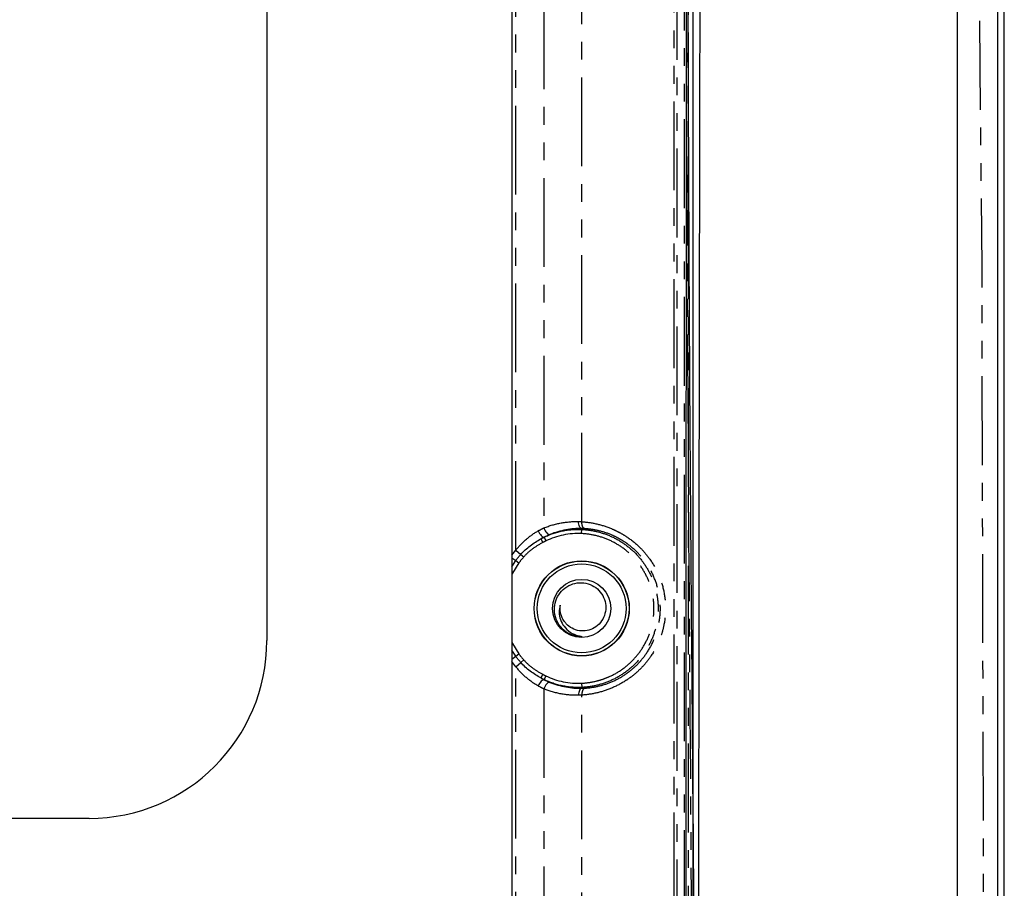
# Model space of a CAD drawing. Extents: x 158 to 2615, y 127 to 1630.
# Drawn here: x 657 to 727, y 623 to 685 of the extents above; entities that cross this region are included whole.
import ezdxf

# ---------------------------------------------------------------- set-up
doc = ezdxf.new("R2010")
doc.units = 0
doc.linetypes.add('PHANTOM', pattern=[12.7, 6.35, -1.27, 1.27, -1.27, 1.27, -1.27])
doc.layers.get('0').update_dxf_attribs({"linetype": 'CONTINUOUS'})

msp = doc.modelspace()

# ---------------------------------------------------------------- linework, layer by layer
at = {"color": 8, "linetype": 'PHANTOM'}
for p, q in [((727.389, 519.401), (727.389, 865.801)), ((692.505, 646.772), (692.505, 738.43)), ((694.505, 736.851), (694.505, 648.351)), ((697.216, 648.796), (697.216, 703.601)), ((697.199, 647.946), (697.212, 648.245)), ((697.212, 648.245), (697.215, 648.307)), ((694.286, 647.573), (694.429, 647.31)), ((694.516, 647.691), (694.515, 647.694)), ((694.516, 647.691), (694.646, 647.421)), ((692.202, 646.396), (692.505, 646.772)), ((692.505, 646.772), (692.85, 646.463)), ((692.202, 646.224), (692.489, 646.015)), ((692.202, 645.578), (692.489, 646.015)), ((692.489, 646.015), (692.714, 645.852)), ((692.85, 646.463), (693.057, 646.278)), ((692.489, 639.187), (692.202, 639.624)), ((692.202, 638.978), (692.489, 639.187)), ((692.489, 639.187), (692.714, 639.35)), ((693.057, 638.924), (692.85, 638.739)), ((692.505, 638.43), (692.202, 638.806)), ((692.505, 638.43), (692.85, 638.739)), ((694.429, 637.892), (694.286, 637.629)), ((694.516, 637.511), (694.515, 637.508)), ((694.646, 637.781), (694.516, 637.511)), ((694.505, 636.851), (694.505, 578.729)), ((697.199, 637.256), (697.212, 636.957)), ((697.212, 636.957), (697.215, 636.895))]:
    msp.add_line(p, q, dxfattribs=at)
at = {"color": 7, "linetype": 'CONTINUOUS'}
for p, q in [((727.402, 519.401), (727.402, 865.801)), ((674.702, 744.901), (674.702, 640.301)), ((692.202, 690.168), (692.202, 551.601)), ((662.002, 627.601), (632.402, 627.601))]:
    msp.add_line(p, q, dxfattribs=at)
at = {"color": 8, "linetype": 'PHANTOM', "flags": 128}
for points in [[(724.902, 760.781), (725.358, 714.124), (725.786, 666.975), (725.902, 619.832), (725.426, 572.702), (724.079, 525.59), (724.079, 525.59), (724.079, 525.59)], [(697.215, 648.307), (697.167, 648.321), (697.121, 648.353), (697.079, 648.4), (697.043, 648.463), (697.014, 648.537), (696.993, 648.621), (696.981, 648.712), (696.978, 648.807)], [(694.098, 648.145), (694.143, 648.048), (694.196, 647.956), (694.252, 647.872), (694.311, 647.801), (694.369, 647.746), (694.424, 647.709), (694.473, 647.691), (694.515, 647.694)], [(694.505, 648.351), (694.541, 648.251), (694.588, 648.155), (694.642, 648.068), (694.701, 647.994), (694.763, 647.936), (694.824, 647.898), (694.882, 647.881), (694.934, 647.885)], [(692.714, 645.852), (692.262, 645.112), (692.202, 644.99)], [(692.202, 640.213), (692.262, 640.09), (692.714, 639.35)], [(694.515, 637.508), (694.473, 637.511), (694.424, 637.494), (694.369, 637.456), (694.311, 637.401), (694.252, 637.33), (694.196, 637.246), (694.143, 637.154), (694.098, 637.058)], [(694.935, 637.317), (694.882, 637.321), (694.824, 637.304), (694.763, 637.266), (694.701, 637.208), (694.642, 637.134), (694.588, 637.047), (694.541, 636.951), (694.505, 636.851)], [(697.215, 636.895), (697.167, 636.881), (697.121, 636.849), (697.079, 636.802), (697.043, 636.739), (697.014, 636.665), (696.993, 636.581), (696.981, 636.49), (696.978, 636.396)]]:
    msp.add_lwpolyline(points, dxfattribs=at)
at = {"color": 7, "linetype": 'CONTINUOUS'}
for radius in [3.4, 3.383, 3.175, 2.076]:
    msp.add_circle((697.202, 642.601), radius, dxfattribs=at)
for centre, radius, start, end in [((697.202, 642.601), 2, 225.31663, 270.36757), ((662.002, 640.301), 12.7, 270, 0)]:
    msp.add_arc(centre, radius, start, end, dxfattribs=at)
for points, knots in [([(670.151, 492.278), (675.565, 492.427), (680.977, 492.627), (687.062, 492.914), (687.738, 492.946), (689.091, 493.013), (689.767, 493.046), (691.795, 493.155), (693.149, 493.318), (695.8, 493.803), (697.101, 494.123), (699.658, 494.913), (700.914, 495.381), (703.38, 496.464), (704.595, 497.082), (706.923, 498.435), (708.042, 499.173), (710.194, 500.768), (711.226, 501.625), (712.708, 503.003), (713.192, 503.479), (714.13, 504.455), (714.584, 504.954), (716.773, 507.503), (718.281, 509.712), (719.853, 512.693), (720.152, 513.303), (720.714, 514.535), (720.976, 515.156), (721.703, 517.035), (722.112, 518.309), (722.775, 520.896), (723.029, 522.211), (723.283, 524.217), (723.347, 524.893), (723.408, 525.91), (723.421, 526.249), (723.448, 526.927), (723.462, 527.266), (723.529, 528.962), (723.576, 530.318), (723.658, 533.032), (723.691, 534.389), (723.781, 538.459), (723.827, 541.173), (723.912, 546.601), (723.949, 549.316), (723.997, 553.387), (724.012, 554.744), (724.032, 557.458), (724.035, 558.816), (724.035, 562.888), (724.035, 571.032), (724.035, 622.611), (724.035, 693.193), (724.035, 769.204), (724.035, 804.496), (724.035, 819.426), (724.035, 823.498), (724.035, 826.213), (724.033, 827.57), (724.004, 831.642), (723.969, 834.357), (723.894, 839.786), (723.853, 842.5), (723.756, 847.928), (723.702, 850.642), (723.582, 854.712), (723.535, 856.069), (723.469, 857.764), (723.455, 858.103), (723.428, 858.781), (723.416, 859.12), (723.361, 860.137), (723.301, 860.817), (723.055, 862.838), (722.806, 864.16), (722.152, 866.76), (721.748, 868.037), (721.027, 869.919), (720.768, 870.541), (720.212, 871.774), (719.914, 872.387), (718.973, 874.188), (718.282, 875.343), (716.779, 877.565), (715.966, 878.633), (714.655, 880.168), (714.203, 880.669), (713.267, 881.649), (712.782, 882.128), (710.313, 884.437), (708.162, 886.038), (705.258, 887.737), (704.666, 888.061), (703.46, 888.679), (702.845, 888.971), (700.99, 889.791), (699.733, 890.263), (697.176, 891.059), (695.876, 891.382), (693.893, 891.749), (693.226, 891.852), (691.881, 892.016), (691.202, 892.077), (690.184, 892.135), (689.845, 892.151), (689.167, 892.185), (688.149, 892.236), (687.131, 892.285), (685.096, 892.381), (683.739, 892.442), (679.668, 892.614), (676.953, 892.715), (668.808, 892.977), (663.377, 893.101), (655.228, 893.217), (652.511, 893.243), (647.077, 893.265), (644.36, 893.258), (636.209, 893.193), (630.777, 893.096), (619.915, 892.811), (614.486, 892.618), (607.7, 892.306), (606.343, 892.241), (604.308, 892.138), (603.629, 892.107), (602.283, 891.991), (601.616, 891.912), (599.628, 891.613), (598.322, 891.334), (595.746, 890.624), (594.476, 890.194), (592.598, 889.435), (591.977, 889.163), (590.744, 888.58), (590.137, 888.272), (588.352, 887.301), (587.206, 886.592), (585, 885.05), (583.94, 884.218), (582.416, 882.876), (581.919, 882.414), (580.947, 881.456), (580.476, 880.965), (578.202, 878.456), (576.628, 876.273), (574.973, 873.322), (574.658, 872.721), (574.06, 871.494), (573.78, 870.874), (572.997, 869), (572.552, 867.729), (571.818, 865.144), (571.529, 863.83), (571.219, 861.824), (571.137, 861.149), (571.048, 860.128), (571.023, 859.787), (570.987, 859.106), (570.975, 858.765), (570.906, 857.06), (570.855, 855.697), (570.768, 852.969), (570.731, 851.606), (570.637, 847.514), (570.589, 844.786), (570.502, 839.33), (570.464, 836.601), (570.397, 831.145), (570.368, 828.416), (570.368, 822.959), (570.368, 814.772), (570.368, 762.925), (570.368, 691.976), (570.368, 615.569), (570.368, 580.094), (570.368, 565.085), (570.368, 560.992), (570.368, 558.263), (570.374, 556.899), (570.409, 552.806), (570.444, 550.077), (570.521, 544.62), (570.563, 541.892), (570.664, 536.435), (570.721, 533.707), (570.851, 529.616), (570.901, 528.252), (570.97, 526.548), (570.982, 526.207), (571.016, 525.525), (571.039, 525.184), (571.125, 524.165), (571.205, 523.491), (571.506, 521.487), (571.791, 520.173), (572.516, 517.585), (572.957, 516.311), (573.734, 514.432), (574.014, 513.808), (574.606, 512.584), (574.918, 511.983), (575.903, 510.212), (576.624, 509.075), (578.19, 506.885), (579.036, 505.832), (580.4, 504.317), (580.872, 503.823), (581.835, 502.868), (582.329, 502.405), (584.853, 500.17), (587.052, 498.618), (590.033, 496.984), (590.641, 496.673), (591.865, 496.09), (592.483, 495.817), (594.354, 495.052), (595.625, 494.616), (598.214, 493.893), (599.533, 493.607), (601.549, 493.299), (602.228, 493.217), (603.584, 493.097), (604.263, 493.066), (607.656, 492.895), (610.371, 492.77), (615.802, 492.547), (618.517, 492.451), (626.666, 492.199), (632.099, 492.08), (640.252, 491.974), (642.97, 491.951), (648.407, 491.938), (651.125, 491.95), (656.562, 492.001), (659.28, 492.04), (663.357, 492.116), (664.716, 492.144), (666.754, 492.191), (667.773, 492.216), (668.792, 492.242), (669.472, 492.26), (669.813, 492.269), (670.151, 492.278)], [0, 0, 0, 0, 0.015625, 0.015625, 0.017578, 0.017578, 0.019531, 0.019531, 0.023438, 0.023438, 0.027344, 0.027344, 0.03125, 0.03125, 0.035156, 0.035156, 0.039063, 0.039063, 0.042969, 0.042969, 0.044922, 0.044922, 0.046875, 0.046875, 0.054688, 0.054688, 0.056641, 0.056641, 0.058594, 0.058594, 0.0625, 0.0625, 0.066406, 0.066406, 0.068359, 0.068359, 0.069336, 0.069336, 0.070313, 0.070313, 0.074219, 0.074219, 0.078125, 0.078125, 0.085938, 0.085938, 0.09375, 0.09375, 0.097656, 0.097656, 0.101563, 0.101563, 0.109375, 0.125, 0.25, 0.3125, 0.34375, 0.351563, 0.355469, 0.355469, 0.359375, 0.359375, 0.367188, 0.367188, 0.375, 0.375, 0.382813, 0.382813, 0.386719, 0.386719, 0.387695, 0.387695, 0.388672, 0.388672, 0.390625, 0.390625, 0.394531, 0.394531, 0.398438, 0.398438, 0.400391, 0.400391, 0.402344, 0.402344, 0.40625, 0.40625, 0.410156, 0.410156, 0.412109, 0.412109, 0.414063, 0.414063, 0.421875, 0.421875, 0.423828, 0.423828, 0.425781, 0.425781, 0.429688, 0.429688, 0.433594, 0.433594, 0.435547, 0.435547, 0.4375, 0.4375, 0.438477, 0.438477, 0.439453, 0.441406, 0.441406, 0.445313, 0.445313, 0.453125, 0.453125, 0.46875, 0.46875, 0.476563, 0.476563, 0.484375, 0.484375, 0.5, 0.5, 0.515625, 0.515625, 0.519531, 0.519531, 0.521484, 0.521484, 0.523438, 0.523438, 0.527344, 0.527344, 0.53125, 0.53125, 0.533203, 0.533203, 0.535156, 0.535156, 0.539063, 0.539063, 0.542969, 0.542969, 0.544922, 0.544922, 0.546875, 0.546875, 0.554688, 0.554688, 0.556641, 0.556641, 0.558594, 0.558594, 0.5625, 0.5625, 0.566406, 0.566406, 0.568359, 0.568359, 0.569336, 0.569336, 0.570313, 0.570313, 0.574219, 0.574219, 0.578125, 0.578125, 0.585938, 0.585938, 0.59375, 0.59375, 0.601563, 0.601563, 0.609375, 0.625, 0.75, 0.8125, 0.84375, 0.851562, 0.855469, 0.855469, 0.859375, 0.859375, 0.867187, 0.867187, 0.875, 0.875, 0.882812, 0.882812, 0.886719, 0.886719, 0.887695, 0.887695, 0.888672, 0.888672, 0.890625, 0.890625, 0.894531, 0.894531, 0.898437, 0.898437, 0.900391, 0.900391, 0.902344, 0.902344, 0.90625, 0.90625, 0.910156, 0.910156, 0.912109, 0.912109, 0.914062, 0.914062, 0.921875, 0.921875, 0.923828, 0.923828, 0.925781, 0.925781, 0.929687, 0.929687, 0.933594, 0.933594, 0.935547, 0.935547, 0.9375, 0.9375, 0.945312, 0.945312, 0.953125, 0.953125, 0.96875, 0.96875, 0.976562, 0.976562, 0.984375, 0.984375, 0.992187, 0.992187, 0.996094, 0.996094, 0.998047, 0.999023, 0.999023, 1, 1, 1, 1]), ([(726.925, 865.801), (726.925, 854.254), (726.926, 832.316), (726.926, 798.83), (726.926, 766.5), (726.926, 733.014), (726.926, 699.529), (726.926, 666.044), (726.926, 632.558), (726.926, 600.228), (726.926, 566.742), (726.926, 540.185), (726.925, 524.02), (726.925, 519.401)], [0, 0, 0, 0, 0.1, 0.19, 0.29, 0.38, 0.48, 0.58, 0.67, 0.77, 0.86, 0.96, 1, 1, 1, 1]), ([(704.778, 687.492), (704.823, 676.112), (704.913, 653.351), (705.246, 619.214), (705.394, 585.07), (704.779, 559.836), (704.526, 544.111), (703.662, 537.954), (701.888, 532.646), (699.285, 527.681), (695.779, 523.024), (691.353, 518.911), (686.212, 515.619), (680.705, 513.324), (674.422, 511.947), (667.405, 511.438), (661.788, 511.315), (658.711, 511.292), (658.182, 511.288)], [0, 0, 0, 0, 0.164771, 0.329554, 0.494313, 0.659052, 0.695113, 0.721902, 0.748703, 0.77572, 0.802737, 0.832717, 0.8627, 0.89067, 0.918638, 0.955449, 0.992336, 1, 1, 1, 1]), ([(658.196, 511.358), (658.719, 511.362), (661.789, 511.384), (667.398, 511.505), (674.407, 512.017), (680.68, 513.398), (686.173, 515.691), (691.301, 518.978), (695.716, 523.081), (699.214, 527.727), (701.813, 532.679), (703.587, 537.974), (704.455, 544.119), (704.619, 553.44), (704.766, 570.872), (704.638, 616.419), (704.677, 656.979), (704.705, 687.574)], [0, 0, 0, 0, 0.007576, 0.044459, 0.081262, 0.109178, 0.137096, 0.167016, 0.196934, 0.223895, 0.250856, 0.277604, 0.304343, 0.340393, 0.412536, 0.556872, 1, 1, 1, 1]), ([(705.643, 686.875), (705.569, 647.621), (705.486, 603.551), (705.693, 557.068), (705.445, 548.211), (705.088, 542.54), (704.347, 537.689), (702.834, 532.664), (700.293, 527.69), (696.802, 522.909), (692.536, 518.798), (687.656, 515.45), (682.288, 512.972), (676.49, 511.395), (670.418, 510.75), (664.223, 510.601), (660.088, 510.535), (658.021, 510.502)], [0, 0, 0, 0, 0.5660266, 0.6354559, 0.670186, 0.6937643, 0.7173568, 0.7407881, 0.7691218, 0.797456, 0.8257903, 0.8541243, 0.8823912, 0.9106541, 0.9403702, 0.9701935, 1, 1, 1, 1]), ([(705.151, 687.086), (705.151, 662.175), (705.155, 631.036), (705.153, 599.897), (705.152, 587.441), (705.15, 581.213), (705.15, 571.871), (705.151, 568.757), (705.152, 564.087), (705.154, 562.53), (705.154, 559.416), (705.151, 557.859), (705.114, 554.745), (705.081, 553.189), (705.013, 550.856), (704.988, 550.078), (704.93, 548.523), (704.894, 547.745), (704.844, 546.579), (704.827, 546.19), (704.8, 545.412), (704.789, 545.024), (704.758, 544.246), (704.739, 543.857), (704.686, 543.08), (704.653, 542.692), (704.454, 540.754), (704.181, 539.22), (703.806, 537.706)], [0, 0, 0, 0, 0.5, 0.625, 0.625, 0.75, 0.75, 0.8125, 0.8125, 0.84375, 0.84375, 0.875, 0.875, 0.90625, 0.90625, 0.921875, 0.921875, 0.9375, 0.9375, 0.945313, 0.945313, 0.953125, 0.953125, 0.960938, 0.960938, 0.96875, 0.96875, 1, 1, 1, 1]), ([(697.215, 648.307), (696.832, 648.316), (696.448, 648.286), (695.68, 648.145), (695.302, 648.035), (694.934, 647.885)], [0, 0, 0, 0, 0.5, 0.5, 1, 1, 1, 1]), ([(692.85, 646.463), (693.055, 646.692), (693.28, 646.899), (693.762, 647.266), (694.019, 647.426), (694.286, 647.573)], [0, 0, 0, 0, 0.5, 0.5, 1, 1, 1, 1]), ([(695.795, 641.179), (695.736, 641.248), (695.529, 641.487), (695.293, 641.985), (695.221, 642.658), (695.38, 643.309), (695.738, 643.864), (696.259, 644.259), (696.873, 644.453), (697.51, 644.434), (698.094, 644.203), (698.559, 643.794), (698.86, 643.261), (698.961, 642.665), (698.855, 642.08), (698.566, 641.569), (698.127, 641.191), (697.594, 640.989), (697.032, 640.973), (696.507, 641.147), (696.155, 641.418), (696.006, 641.619), (695.962, 641.678)], [0, 0, 0, 0, 0.023895, 0.083309, 0.142102, 0.199328, 0.256559, 0.313319, 0.368363, 0.42341, 0.478134, 0.530997, 0.583861, 0.636545, 0.687227, 0.737909, 0.788549, 0.837049, 0.88555, 0.934118, 0.98046, 1, 1, 1, 1]), ([(695.674, 642.836), (695.634, 642.665), (695.553, 642.322), (695.665, 641.787), (695.931, 641.287), (696.369, 640.872), (696.835, 640.661), (697.127, 640.615), (697.214, 640.601)], [0, 0, 0, 0, 0.1700337, 0.3400394, 0.5153659, 0.7147014, 0.9140362, 1, 1, 1, 1]), ([(695.962, 641.678), (695.929, 641.726), (695.798, 641.917), (695.646, 642.309), (695.665, 642.66), (695.674, 642.836)], [0, 0, 0, 0, 0.143694, 0.569064, 1, 1, 1, 1]), ([(694.286, 637.629), (694.02, 637.776), (693.76, 637.937), (693.277, 638.305), (693.054, 638.511), (692.85, 638.739)], [0, 0, 0, 0, 0.5, 0.5, 1, 1, 1, 1]), ([(694.935, 637.317), (695.302, 637.167), (695.68, 637.057), (696.448, 636.916), (696.833, 636.886), (697.215, 636.895)], [0, 0, 0, 0, 0.5, 0.5, 1, 1, 1, 1]), ([(697.215, 636.895), (697.215, 636.895), (697.215, 636.895), (697.215, 636.895), (697.289, 636.896), (697.363, 636.899), (697.436, 636.904)], [-0.00000006, -0.00000006, -0.00000006, -0.00000006, 0, 0, 0, 0.0002651599, 0.0002651599, 0.0002651599, 0.0002651599])]:
    msp.add_open_spline(points, degree=3, knots=knots, dxfattribs=at)
at = {"color": 8, "linetype": 'PHANTOM'}
for points, knots in [([(704.008, 688.156), (703.994, 653.194), (703.978, 612.011), (704.025, 564.608), (704.021, 550.297), (703.299, 540.358), (701.953, 534.89), (699.622, 529.772), (696.492, 525.081), (692.594, 520.99), (688.067, 517.589), (683.026, 515.017), (677.908, 513.376), (672.879, 512.654), (668.097, 512.45), (663.253, 512.334), (660.006, 512.204), (658.356, 512.138)], [0, 0, 0, 0, 0.508038, 0.598453, 0.68885, 0.715976, 0.743025, 0.770164, 0.797304, 0.824597, 0.851889, 0.879182, 0.906475, 0.92958, 0.952788, 0.976005, 1, 1, 1, 1]), ([(658.394, 512.321), (660.029, 512.386), (663.257, 512.514), (668.079, 512.628), (672.85, 512.834), (677.862, 513.554), (682.957, 515.187), (687.971, 517.745), (692.473, 521.126), (696.35, 525.195), (699.461, 529.861), (701.782, 534.952), (703.113, 540.393), (703.787, 549.457), (703.836, 562.047), (703.797, 609.503), (703.811, 651.596), (703.824, 688.323)], [0, 0, 0, 0, 0.023796, 0.046979, 0.070151, 0.093221, 0.120385, 0.14755, 0.174714, 0.201878, 0.228888, 0.255899, 0.282835, 0.309851, 0.387867, 0.465899, 1, 1, 1, 1]), ([(704.662, 687.574), (704.699, 676.358), (704.772, 653.925), (705.072, 620.279), (705.138, 586.632), (704.826, 561.942), (704.421, 546.929), (704.036, 541.584), (703.178, 537.02), (701.506, 532.016), (698.634, 526.839), (694.64, 521.979), (690.019, 518.113), (685.212, 515.286), (680.192, 513.328), (674.932, 512.179), (669.389, 511.724), (663.755, 511.588), (660.032, 511.52), (658.223, 511.487)], [0, 0, 0, 0, 0.162528, 0.325064, 0.487585, 0.650091, 0.682839, 0.705231, 0.727662, 0.749959, 0.781413, 0.812867, 0.840581, 0.868297, 0.893317, 0.918336, 0.946032, 0.973783, 1, 1, 1, 1]), ([(658.245, 511.596), (660.044, 511.628), (663.756, 511.695), (669.377, 511.827), (674.912, 512.285), (680.157, 513.44), (685.157, 515.396), (689.945, 518.216), (694.548, 522.07), (698.529, 526.911), (701.392, 532.068), (703.065, 537.053), (703.929, 541.603), (704.31, 546.937), (704.562, 555.251), (704.545, 571.063), (704.561, 615.94), (704.556, 656.302), (704.552, 687.632)], [0, 0, 0, 0, 0.0260925, 0.0538433, 0.0815355, 0.1064904, 0.1314468, 0.1590832, 0.1867179, 0.2180808, 0.2494446, 0.2716899, 0.294069, 0.3164063, 0.3491727, 0.4146881, 0.5456716, 1, 1, 1, 1]), ([(703.494, 537.783), (703.868, 539.299), (704.14, 540.837), (704.334, 542.779), (704.366, 543.168), (704.417, 543.947), (704.436, 544.336), (704.465, 545.115), (704.477, 545.505), (704.505, 546.284), (704.521, 546.674), (704.572, 547.842), (704.608, 548.621), (704.665, 550.18), (704.69, 550.959), (704.757, 553.297), (704.79, 554.856), (704.826, 557.975), (704.829, 559.536), (704.828, 562.656), (704.827, 564.216), (704.825, 568.896), (704.824, 572.016), (704.825, 581.376), (704.827, 587.616), (704.828, 600.095), (704.828, 606.335), (704.829, 637.535), (704.825, 662.495), (704.825, 687.455)], [0, 0, 0, 0, 0.03125, 0.03125, 0.039062, 0.039062, 0.046875, 0.046875, 0.054687, 0.054687, 0.0625, 0.0625, 0.078125, 0.078125, 0.09375, 0.09375, 0.125, 0.125, 0.15625, 0.15625, 0.1875, 0.1875, 0.25, 0.25, 0.375, 0.375, 0.5, 0.5, 1, 1, 1, 1]), ([(694.505, 648.351), (694.903, 648.513), (695.312, 648.632), (696.145, 648.784), (696.562, 648.817), (696.978, 648.807)], [0, 0, 0, 0, 0.5, 0.5, 1, 1, 1, 1]), ([(697.436, 648.298), (697.371, 648.307), (697.311, 648.365), (697.23, 648.548), (697.21, 648.672), (697.216, 648.796)], [0, 0, 0, 0, 0.5, 0.5, 1, 1, 1, 1]), ([(697.216, 648.796), (697.573, 648.774), (697.928, 648.721), (698.634, 648.557), (698.983, 648.445), (699.5, 648.228), (699.671, 648.148), (700.011, 647.97), (700.181, 647.872), (700.677, 647.553), (700.988, 647.31), (701.424, 646.898), (701.563, 646.753), (701.83, 646.445), (701.958, 646.282), (702.314, 645.778), (702.516, 645.421), (702.848, 644.663), (702.977, 644.26), (703.148, 643.448), (703.192, 643.034), (703.193, 642.191), (703.151, 641.778), (703.025, 641.168), (702.973, 640.967), (702.847, 640.568), (702.774, 640.372), (702.527, 639.802), (702.326, 639.443), (701.972, 638.938), (701.844, 638.774), (701.578, 638.465), (701.438, 638.319), (701.148, 638.042), (700.997, 637.911), (700.684, 637.666), (700.521, 637.55), (700.025, 637.229), (699.684, 637.052), (698.99, 636.76), (698.634, 636.645), (697.926, 636.481), (697.573, 636.429), (697.216, 636.406)], [0, 0, 0, 0, 0.0625, 0.0625, 0.125, 0.125, 0.15625, 0.15625, 0.1875, 0.1875, 0.25, 0.25, 0.28125, 0.28125, 0.3125, 0.3125, 0.375, 0.375, 0.4375, 0.4375, 0.5, 0.5, 0.5625, 0.5625, 0.59375, 0.59375, 0.625, 0.625, 0.6875, 0.6875, 0.71875, 0.71875, 0.75, 0.75, 0.78125, 0.78125, 0.8125, 0.8125, 0.875, 0.875, 0.9375, 0.9375, 1, 1, 1, 1]), ([(692.505, 646.772), (692.729, 647.054), (692.979, 647.315), (693.517, 647.778), (693.804, 647.979), (694.098, 648.145)], [0, 0, 0, 0, 0.5, 0.5, 1, 1, 1, 1]), ([(694.516, 647.691), (694.933, 647.892), (695.376, 648.042), (696.283, 648.229), (696.748, 648.266), (697.212, 648.245)], [0, 0, 0, 0, 0.5, 0.5, 1, 1, 1, 1]), ([(697.212, 648.245), (697.302, 648.241), (697.394, 648.235), (697.574, 648.218), (697.663, 648.207), (697.93, 648.169), (698.107, 648.136), (698.63, 648.011), (698.974, 647.894), (699.635, 647.597), (699.948, 647.42), (700.538, 647.009), (700.818, 646.772), (701.321, 646.255), (701.546, 645.975), (701.943, 645.372), (702.113, 645.048), (702.386, 644.383), (702.489, 644.039), (702.63, 643.326), (702.665, 642.965), (702.666, 642.427), (702.657, 642.247), (702.623, 641.888), (702.597, 641.707), (702.492, 641.174), (702.389, 640.83), (702.118, 640.164), (701.948, 639.839), (701.553, 639.236), (701.329, 638.956), (700.827, 638.438), (700.548, 638.201), (699.958, 637.788), (699.646, 637.611), (698.987, 637.313), (698.639, 637.194), (697.934, 637.025), (697.576, 636.973), (697.212, 636.957)], [0, 0, 0, 0, 0.015625, 0.015625, 0.03125, 0.03125, 0.0625, 0.0625, 0.125, 0.125, 0.1875, 0.1875, 0.25, 0.25, 0.3125, 0.3125, 0.375, 0.375, 0.4375, 0.4375, 0.5, 0.5, 0.53125, 0.53125, 0.5625, 0.5625, 0.625, 0.625, 0.6875, 0.6875, 0.75, 0.75, 0.8125, 0.8125, 0.875, 0.875, 0.9375, 0.9375, 1, 1, 1, 1]), ([(697.436, 648.298), (697.363, 648.303), (697.289, 648.306), (697.215, 648.307), (697.215, 648.307), (697.215, 648.307), (697.215, 648.307)], [0, 0, 0, 0, 0.0002652329, 0.0002652329, 0.0002652329, 0.0002652929, 0.0002652929, 0.0002652929, 0.0002652929]), ([(697.436, 636.904), (697.756, 636.923), (698.072, 636.969), (698.709, 637.117), (699.03, 637.221), (699.656, 637.487), (699.963, 637.65), (700.411, 637.947), (700.558, 638.054), (700.841, 638.282), (700.977, 638.403), (701.24, 638.659), (701.366, 638.795), (701.606, 639.08), (701.721, 639.231), (702.041, 639.698), (702.223, 640.028), (702.52, 640.728), (702.635, 641.098), (702.787, 641.845), (702.825, 642.225), (702.824, 642.999), (702.784, 643.379), (702.629, 644.125), (702.513, 644.496), (702.213, 645.193), (702.03, 645.523), (701.709, 645.988), (701.593, 646.138), (701.352, 646.423), (701.226, 646.557), (700.833, 646.938), (700.552, 647.164), (700.103, 647.459), (699.95, 647.549), (699.643, 647.713), (699.489, 647.786), (699.023, 647.984), (698.709, 648.085), (698.075, 648.233), (697.756, 648.279), (697.436, 648.298)], [0, 0, 0, 0, 0.0625, 0.0625, 0.125, 0.125, 0.1875, 0.1875, 0.21875, 0.21875, 0.25, 0.25, 0.28125, 0.28125, 0.3125, 0.3125, 0.375, 0.375, 0.4375, 0.4375, 0.5, 0.5, 0.5625, 0.5625, 0.625, 0.625, 0.6875, 0.6875, 0.71875, 0.71875, 0.75, 0.75, 0.8125, 0.8125, 0.84375, 0.84375, 0.875, 0.875, 0.9375, 0.9375, 1, 1, 1, 1]), ([(694.429, 647.31), (694.176, 647.171), (693.927, 647.025), (693.466, 646.687), (693.252, 646.495), (693.057, 646.278)], [0, 0, 0, 0, 0.5, 0.5, 1, 1, 1, 1]), ([(697.199, 637.256), (697.544, 637.272), (697.881, 637.321), (698.378, 637.439), (698.541, 637.487), (698.865, 637.597), (699.027, 637.66), (699.496, 637.871), (699.792, 638.039), (700.351, 638.428), (700.616, 638.653), (701.093, 639.143), (701.306, 639.408), (701.682, 639.979), (701.844, 640.286), (702.102, 640.917), (702.2, 641.243), (702.333, 641.917), (702.366, 642.26), (702.366, 642.941), (702.333, 643.283), (702.2, 643.958), (702.102, 644.285), (701.844, 644.915), (701.682, 645.223), (701.307, 645.794), (701.093, 646.059), (700.616, 646.549), (700.351, 646.774), (699.792, 647.164), (699.495, 647.332), (698.868, 647.613), (698.542, 647.724), (697.881, 647.881), (697.544, 647.93), (697.199, 647.946)], [0, 0, 0, 0, 0.0625, 0.0625, 0.09375, 0.09375, 0.125, 0.125, 0.1875, 0.1875, 0.25, 0.25, 0.3125, 0.3125, 0.375, 0.375, 0.4375, 0.4375, 0.5, 0.5, 0.5625, 0.5625, 0.625, 0.625, 0.6875, 0.6875, 0.75, 0.75, 0.8125, 0.8125, 0.875, 0.875, 0.9375, 0.9375, 1, 1, 1, 1]), ([(693.057, 638.924), (693.251, 638.707), (693.466, 638.515), (693.928, 638.176), (694.176, 638.031), (694.429, 637.892)], [0, 0, 0, 0, 0.5, 0.5, 1, 1, 1, 1]), ([(692.576, 549.952), (692.576, 550.413), (692.57, 550.874), (692.562, 551.796), (692.556, 552.256), (692.536, 553.639), (692.525, 554.56), (692.503, 557.325), (692.505, 559.168), (692.505, 564.698), (692.505, 575.758), (692.505, 601.564), (692.505, 623.683), (692.505, 638.43)], [0, 0, 0, 0, 0.015625, 0.015625, 0.03125, 0.03125, 0.0625, 0.0625, 0.125, 0.125, 0.25, 0.5, 1, 1, 1, 1]), ([(694.098, 637.058), (693.803, 637.223), (693.519, 637.422), (692.981, 637.885), (692.729, 638.147), (692.505, 638.43)], [0, 0, 0, 0, 0.5, 0.5, 1, 1, 1, 1]), ([(694.516, 637.511), (694.516, 637.511), (694.516, 637.511), (694.516, 637.511), (694.438, 637.548), (694.361, 637.588), (694.286, 637.629)], [-0.00000006, -0.00000006, -0.00000006, -0.00000006, 0, 0, 0, 0.0002592294, 0.0002592294, 0.0002592294, 0.0002592294]), ([(697.212, 636.957), (696.75, 636.936), (696.283, 636.973), (695.376, 637.16), (694.935, 637.309), (694.516, 637.511)], [0, 0, 0, 0, 0.5, 0.5, 1, 1, 1, 1]), ([(696.978, 636.396), (696.562, 636.385), (696.145, 636.418), (695.312, 636.57), (694.902, 636.689), (694.505, 636.851)], [0, 0, 0, 0, 0.5, 0.5, 1, 1, 1, 1]), ([(697.436, 636.904), (697.371, 636.895), (697.311, 636.837), (697.23, 636.654), (697.21, 636.531), (697.216, 636.406)], [0, 0, 0, 0, 0.5, 0.5, 1, 1, 1, 1]), ([(696.918, 549.913), (696.935, 550.191), (696.962, 550.655), (697.007, 551.258), (697.044, 551.849), (697.076, 552.546), (697.113, 553.421), (697.144, 554.36), (697.178, 555.564), (697.22, 557.474), (697.215, 559.654), (697.216, 561.879), (697.216, 564.022), (697.216, 566.734), (697.216, 574.178), (697.216, 597.479), (697.216, 619.611), (697.216, 636.406)], [0, 0, 0, 0, 0.009665, 0.016147, 0.020975, 0.030214, 0.040353, 0.051329, 0.062818, 0.082141, 0.117566, 0.138409, 0.159338, 0.191887, 0.23244, 0.417513, 1, 1, 1, 1])]:
    msp.add_open_spline(points, degree=3, knots=knots, dxfattribs=at)
for points in [[(696.978, 648.807), (697.058, 648.805), (697.137, 648.801), (697.216, 648.796)], [(694.098, 648.145), (694.235, 648.221), (694.37, 648.29), (694.505, 648.351)], [(694.286, 647.573), (694.361, 647.614), (694.438, 647.654), (694.516, 647.691)], [(694.646, 647.421), (694.573, 647.386), (694.501, 647.349), (694.429, 647.31)], [(697.199, 647.946), (696.32, 647.986), (695.439, 647.803), (694.646, 647.421)], [(692.489, 646.015), (692.602, 646.171), (692.722, 646.32), (692.85, 646.463)], [(693.057, 646.278), (692.936, 646.142), (692.821, 646), (692.714, 645.852)], [(692.85, 638.739), (692.722, 638.882), (692.602, 639.031), (692.489, 639.187)], [(692.714, 639.35), (692.821, 639.202), (692.936, 639.06), (693.057, 638.924)], [(694.429, 637.892), (694.501, 637.853), (694.573, 637.816), (694.646, 637.781)], [(694.646, 637.781), (695.439, 637.399), (696.32, 637.216), (697.199, 637.256)], [(694.505, 636.851), (694.37, 636.912), (694.235, 636.981), (694.098, 637.058)], [(697.216, 636.406), (697.137, 636.401), (697.058, 636.397), (696.978, 636.396)]]:
    msp.add_open_spline(points, degree=3, dxfattribs=at)
at = {"color": 7, "linetype": 'CONTINUOUS'}
for points in [[(694.515, 647.694), (694.438, 647.656), (694.362, 647.616), (694.286, 647.573)], [(694.934, 647.885), (694.797, 647.829), (694.656, 647.765), (694.515, 647.694)], [(694.286, 637.629), (694.361, 637.587), (694.438, 637.546), (694.515, 637.508)], [(694.515, 637.508), (694.656, 637.437), (694.797, 637.373), (694.935, 637.317)]]:
    msp.add_open_spline(points, degree=3, dxfattribs=at)

doc.saveas('drawing.dxf')
